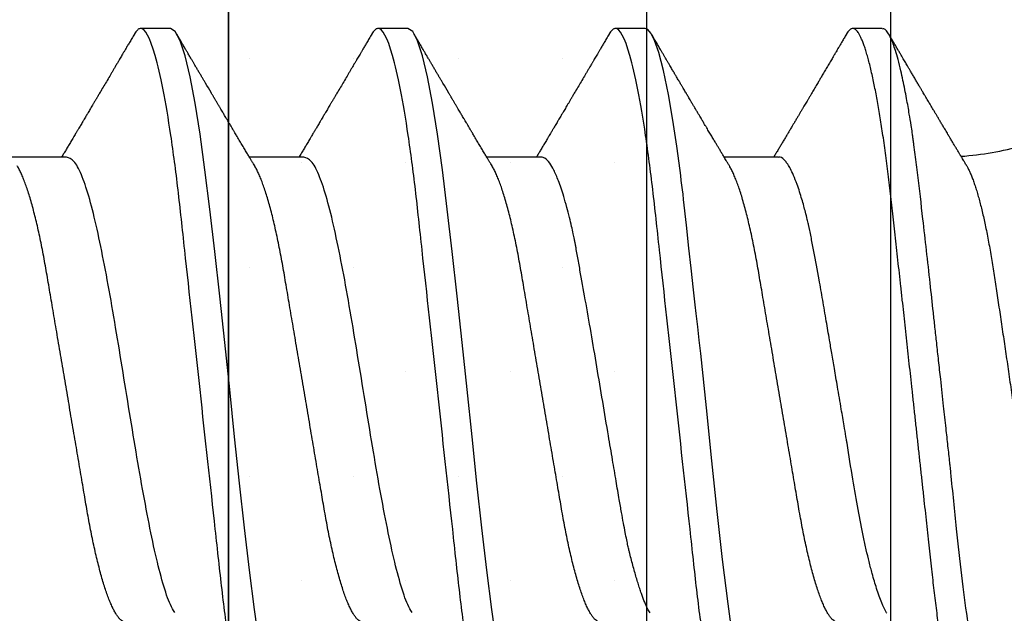
# Model space of a CAD drawing. Units: inches. Extents: x 0 to 16, y 0 to 18.7.
# Drawn here: x 9.7 to 10, y 10.3 to 10.5 of the extents above; entities that cross this region are included whole.
import ezdxf
from ezdxf import colors
from ezdxf.entities.mleader import LeaderData, LeaderLine
from ezdxf.math import Vec2, Vec3

# ---------------------------------------------------------------- set-up
doc = ezdxf.new("R2010")
doc.units = ezdxf.units.IN
doc.header["$MEASUREMENT"] = 0
for name, color, linetype in [('Arcadia-Profile', 5, 'Continuous'), ('Arcadia-Shade', 8, 'Continuous'), ('Arcadia-Text', 3, 'Continuous')]:
    doc.layers.add(name, color=color, linetype=linetype)
doc.styles.get("Standard").update_dxf_attribs({"font": 'ARIALN.TTF'})

# ---------------------------------------------------------------- blocks, each defined once
blk = doc.blocks.new('*U28')
at = {"layer": 'Arcadia-Profile'}
for p, q in [((0.23857, -0.06957), (0.25481, -0.06957)), ((0.3095, -0.06957), (0.32581, -0.06957)), ((0.3805, -0.06957), (0.39681, -0.06957)), ((0.4515, -0.06957), (0.46781, -0.06957)), ((0.20751, -0.108), (0.21631, -0.108)), ((0.27844, -0.108), (0.28731, -0.108)), ((0.34944, -0.108), (0.35831, -0.108)), ((0.42044, -0.108), (0.42931, -0.108))]:
    blk.add_line(p, q, dxfattribs=at)
at = {"layer": 'Arcadia-Profile', "flags": 128}
for points in [[(0.25197, 0.07602), (0.25362, 0.06407), (0.25525, 0.05077), (0.25686, 0.03639), (0.25844, 0.02124), (0.26003, 0.00543), (0.26177, -0.01077), (0.26223, -0.0148), (0.26269, -0.01881), (0.26316, -0.02279), (0.26348, -0.02539), (0.26398, -0.02985), (0.26467, -0.03628), (0.26531, -0.04227), (0.26606, -0.04916), (0.26692, -0.05683), (0.2671, -0.05842), (0.26726, -0.05976), (0.26743, -0.06115), (0.2676, -0.06258), (0.26778, -0.06405), (0.26798, -0.06557), (0.26896, -0.07284), (0.27012, -0.08055), (0.27146, -0.08828), (0.27296, -0.09548), (0.27437, -0.10085), (0.27563, -0.10445), (0.27672, -0.10662), (0.27766, -0.1077), (0.27844, -0.108), (0.27844, -0.108)], [(0.32281, 0.07637), (0.32429, 0.06575), (0.32577, 0.054), (0.32725, 0.04133), (0.32873, 0.02795), (0.33021, 0.0141), (0.33169, 0), (0.33317, -0.0141), (0.33465, -0.02795), (0.33613, -0.04133), (0.3376, -0.054), (0.33908, -0.06575), (0.34056, -0.07637), (0.34204, -0.08568), (0.34352, -0.09353), (0.345, -0.09978), (0.34648, -0.10432), (0.34796, -0.10708), (0.34944, -0.108), (0.34944, -0.108)], [(0.39381, 0.07637), (0.39529, 0.06575), (0.39677, 0.054), (0.39825, 0.04133), (0.39973, 0.02795), (0.40121, 0.0141), (0.40269, 0), (0.40417, -0.0141), (0.40565, -0.02795), (0.40713, -0.04133), (0.4086, -0.054), (0.41008, -0.06575), (0.41156, -0.07637), (0.41304, -0.08568), (0.41452, -0.09353), (0.416, -0.09978), (0.41748, -0.10432), (0.41896, -0.10708), (0.42044, -0.108), (0.42044, -0.108)]]:
    blk.add_lwpolyline(points, dxfattribs=at)
at = {"layer": 'Arcadia-Profile'}
blk.add_arc((0.19, -0.15797), 0.0884, 93.9251, 106.0845, dxfattribs=at)
for points, knots in [([(0.17194, 0.108), (0.1721, 0.10798), (0.1725, 0.10792), (0.17322, 0.10733), (0.17415, 0.10598), (0.17529, 0.10335), (0.17665, 0.09896), (0.17806, 0.09289), (0.17933, 0.08621), (0.18036, 0.08007), (0.18122, 0.0744), (0.18232, 0.06654), (0.18368, 0.05579), (0.18532, 0.04116), (0.18643, 0.03034), (0.18703, 0.02423), (0.1871, 0.02357), (0.18719, 0.02276), (0.18744, 0.0205), (0.18785, 0.01676), (0.18847, 0.01113), (0.1892, 0.00448), (0.18994, -0.00231), (0.19063, -0.00861), (0.1912, -0.01382), (0.19172, -0.01859), (0.19238, -0.02457), (0.19322, -0.03228), (0.19426, -0.04165), (0.1955, -0.05263), (0.19663, -0.06219), (0.19752, -0.06932), (0.19797, -0.07273), (0.19819, -0.07439), (0.1983, -0.07521), (0.19835, -0.07561), (0.19838, -0.07582), (0.19839, -0.07592), (0.1984, -0.07597), (0.1984, -0.07599), (0.1984, -0.07601), (0.19841, -0.07601), (0.19841, -0.07602), (0.19841, -0.07602), (0.19841, -0.07602), (0.19841, -0.07602), (0.19844, -0.07628), (0.19859, -0.07729), (0.19893, -0.07946), (0.19935, -0.08209), (0.19981, -0.08477), (0.20025, -0.08722), (0.20075, -0.08986), (0.20132, -0.09262), (0.202, -0.09569), (0.20275, -0.0987), (0.20352, -0.10138), (0.20421, -0.10342), (0.20482, -0.10494), (0.20575, -0.10679), (0.20663, -0.10811), (0.20734, -0.10782), (0.20751, -0.10775)], [0, 0, 0, 0, 0.015159, 0.035866, 0.06212, 0.093918, 0.131259, 0.17414, 0.209948, 0.235195, 0.258381, 0.281563, 0.327888, 0.3742, 0.426044, 0.427926, 0.429613, 0.432045, 0.435223, 0.45006, 0.465728, 0.485404, 0.509085, 0.525762, 0.541214, 0.55544, 0.568441, 0.595143, 0.625822, 0.656495, 0.702474, 0.725473, 0.736974, 0.742724, 0.745599, 0.747036, 0.747755, 0.748115, 0.748294, 0.748384, 0.748429, 0.748451, 0.748463, 0.748468, 0.748471, 0.748472, 0.748474, 0.751674, 0.761157, 0.776257, 0.786608, 0.798556, 0.812103, 0.827247, 0.843989, 0.867089, 0.888142, 0.907146, 0.924103, 0.939012, 0.985263, 1, 1, 1, 1]), ([(0.18081, 0.108), (0.18093, 0.10799), (0.18116, 0.10796), (0.18152, 0.10777), (0.18189, 0.10746), (0.18226, 0.10701), (0.18265, 0.10644), (0.18304, 0.10573), (0.18345, 0.10485), (0.18388, 0.1038), (0.18433, 0.10255), (0.18479, 0.10114), (0.18525, 0.09957), (0.18572, 0.09783), (0.18618, 0.09595), (0.18665, 0.09391), (0.18712, 0.09172), (0.18759, 0.08939), (0.18805, 0.08694), (0.18851, 0.08437), (0.18896, 0.0817), (0.1894, 0.07892), (0.18983, 0.07611), (0.19024, 0.07328), (0.19064, 0.07045), (0.19103, 0.06756), (0.19141, 0.06459), (0.19178, 0.06158), (0.19214, 0.05851), (0.19251, 0.05529), (0.19287, 0.05191), (0.19327, 0.04834), (0.19367, 0.04466), (0.19408, 0.0409), (0.1945, 0.03704), (0.19494, 0.0331), (0.19537, 0.02909), (0.19582, 0.02502), (0.19627, 0.02089), (0.19673, 0.01673), (0.19719, 0.01256), (0.19764, 0.00839), (0.1981, 0.0042), (0.19855, 0.0001), (0.19899, -0.00389), (0.19941, -0.00777), (0.19984, -0.01163), (0.20026, -0.01548), (0.20068, -0.01929), (0.20109, -0.02307), (0.20151, -0.02692), (0.20194, -0.03085), (0.20238, -0.03483), (0.20281, -0.03873), (0.20322, -0.04255), (0.20363, -0.04627), (0.20403, -0.0499), (0.20442, -0.05344), (0.2048, -0.0569), (0.20519, -0.06029), (0.2056, -0.06361), (0.20601, -0.06685), (0.20642, -0.07), (0.20685, -0.07306), (0.20727, -0.07597), (0.20769, -0.07871), (0.2081, -0.08129), (0.20852, -0.08378), (0.20894, -0.08617), (0.20936, -0.08845), (0.20978, -0.09063), (0.21022, -0.09275), (0.21068, -0.09481), (0.21114, -0.09679), (0.21161, -0.09861), (0.21207, -0.10027), (0.21253, -0.10177), (0.21299, -0.10311), (0.21344, -0.10429), (0.21388, -0.10531), (0.21431, -0.10616), (0.21474, -0.10684), (0.21515, -0.10737), (0.21555, -0.10773), (0.21594, -0.10795), (0.2163, -0.10802), (0.21666, -0.10796), (0.21702, -0.10777), (0.21739, -0.10746), (0.21776, -0.10701), (0.21804, -0.10662), (0.21819, -0.10635), (0.21821, -0.10631)], [0, 0, 0, 0, 0.010162, 0.020413, 0.030746, 0.041158, 0.051642, 0.062192, 0.072804, 0.084539, 0.096331, 0.108172, 0.120052, 0.131963, 0.143894, 0.155836, 0.16778, 0.179715, 0.191634, 0.203313, 0.214957, 0.226558, 0.238106, 0.248742, 0.259321, 0.269835, 0.280279, 0.290647, 0.300935, 0.311137, 0.322294, 0.333541, 0.344891, 0.356336, 0.367869, 0.379482, 0.391168, 0.402917, 0.414722, 0.426573, 0.438248, 0.449951, 0.461672, 0.473402, 0.484259, 0.49511, 0.505946, 0.516761, 0.527547, 0.538298, 0.549006, 0.560729, 0.572384, 0.583963, 0.595459, 0.606863, 0.618169, 0.62937, 0.640539, 0.651811, 0.663184, 0.674445, 0.685789, 0.697209, 0.708697, 0.719385, 0.730118, 0.74089, 0.751693, 0.76252, 0.773365, 0.784221, 0.796165, 0.808103, 0.820026, 0.831925, 0.843789, 0.85561, 0.867379, 0.879086, 0.890724, 0.902284, 0.913555, 0.924736, 0.935821, 0.946804, 0.956966, 0.967216, 0.97755, 0.987961, 0.998445, 1, 1, 1, 1]), ([(0.25181, 0.108), (0.25309, 0.108), (0.25459, 0.10537), (0.25772, 0.09442), (0.25934, 0.08611), (0.2616, 0.07097), (0.26232, 0.06549), (0.26366, 0.05407), (0.26429, 0.04814), (0.2664, 0.02889), (0.26798, 0.01447), (0.27115, -0.01447), (0.27273, -0.02889), (0.27484, -0.04814), (0.27546, -0.05407), (0.27681, -0.06549), (0.27753, -0.07097), (0.27978, -0.08611), (0.28141, -0.09442), (0.28454, -0.10537), (0.28603, -0.108), (0.28731, -0.108)], [0, 0, 0, 0, 0.125, 0.125, 0.25, 0.25, 0.3125, 0.3125, 0.375, 0.375, 0.5, 0.5, 0.625, 0.625, 0.6875, 0.6875, 0.75, 0.75, 0.875, 0.875, 1, 1, 1, 1]), ([(0.32281, 0.108), (0.32409, 0.108), (0.32559, 0.10537), (0.32872, 0.09442), (0.33034, 0.08611), (0.3326, 0.07097), (0.33332, 0.06549), (0.33466, 0.05407), (0.33529, 0.04814), (0.3374, 0.02889), (0.33898, 0.01447), (0.34215, -0.01447), (0.34373, -0.02889), (0.34584, -0.04814), (0.34646, -0.05407), (0.34781, -0.06549), (0.34853, -0.07097), (0.35078, -0.08611), (0.35241, -0.09442), (0.35554, -0.10537), (0.35703, -0.108), (0.35831, -0.108)], [0, 0, 0, 0, 0.125, 0.125, 0.25, 0.25, 0.3125, 0.3125, 0.375, 0.375, 0.5, 0.5, 0.625, 0.625, 0.6875, 0.6875, 0.75, 0.75, 0.875, 0.875, 1, 1, 1, 1]), ([(0.39381, 0.108), (0.39509, 0.108), (0.39659, 0.10537), (0.39972, 0.09442), (0.40134, 0.08611), (0.4036, 0.07097), (0.40432, 0.06549), (0.40566, 0.05407), (0.40629, 0.04814), (0.4084, 0.02889), (0.40998, 0.01447), (0.41315, -0.01447), (0.41473, -0.02889), (0.41684, -0.04814), (0.41746, -0.05407), (0.41881, -0.06549), (0.41953, -0.07097), (0.42178, -0.08611), (0.42341, -0.09442), (0.42654, -0.10537), (0.42803, -0.108), (0.42931, -0.108)], [0, 0, 0, 0, 0.125, 0.125, 0.25, 0.25, 0.3125, 0.3125, 0.375, 0.375, 0.5, 0.5, 0.625, 0.625, 0.6875, 0.6875, 0.75, 0.75, 0.875, 0.875, 1, 1, 1, 1]), ([(0.46481, 0.108), (0.46609, 0.108), (0.46759, 0.10537), (0.47072, 0.09442), (0.47234, 0.08611), (0.4746, 0.07097), (0.47532, 0.06549), (0.47666, 0.05407), (0.47729, 0.04814), (0.4794, 0.02889), (0.48098, 0.01447), (0.48415, -0.01447), (0.48573, -0.02889), (0.48784, -0.04814), (0.48846, -0.05407), (0.48981, -0.06549), (0.49053, -0.07097), (0.49278, -0.08611), (0.49441, -0.09442), (0.49754, -0.10537), (0.49903, -0.108), (0.50031, -0.108)], [0, 0, 0, 0, 0.125, 0.125, 0.25, 0.25, 0.3125, 0.3125, 0.375, 0.375, 0.5, 0.5, 0.625, 0.625, 0.6875, 0.6875, 0.75, 0.75, 0.875, 0.875, 1, 1, 1, 1]), ([(0.18241, -0.06722), (0.18239, -0.0672), (0.18222, -0.06693), (0.18189, -0.0663), (0.18142, -0.06535), (0.18095, -0.06425), (0.18047, -0.06304), (0.17999, -0.0617), (0.1795, -0.06023), (0.17902, -0.05864), (0.17854, -0.05695), (0.17807, -0.05517), (0.17761, -0.0533), (0.17715, -0.05133), (0.1767, -0.04924), (0.17624, -0.04705), (0.1758, -0.04473), (0.17536, -0.04233), (0.17493, -0.03987), (0.17452, -0.03736), (0.17413, -0.03482), (0.17373, -0.03221), (0.17332, -0.02952), (0.17291, -0.02675), (0.17248, -0.02391), (0.17205, -0.02102), (0.17161, -0.01809), (0.17117, -0.01514), (0.17074, -0.01218), (0.1703, -0.00918), (0.16985, -0.00614), (0.16941, -0.00306), (0.16896, 0.00006), (0.16851, 0.0032), (0.16806, 0.00631), (0.16763, 0.0094), (0.1672, 0.01245), (0.16677, 0.0155), (0.16635, 0.01855), (0.16592, 0.02159), (0.16551, 0.02463), (0.1651, 0.02764), (0.1647, 0.03057), (0.16431, 0.0334), (0.16395, 0.03615), (0.16358, 0.03885), (0.16321, 0.04151), (0.16282, 0.04412), (0.16243, 0.04668), (0.16203, 0.04917), (0.16163, 0.05157), (0.16123, 0.05388), (0.16082, 0.0561), (0.16041, 0.05823), (0.16, 0.06028), (0.15959, 0.06224), (0.15917, 0.06411), (0.15875, 0.06588), (0.15833, 0.06751), (0.15793, 0.06902), (0.15752, 0.07041), (0.15712, 0.07168), (0.15672, 0.07283), (0.15633, 0.07386), (0.15593, 0.07477), (0.15555, 0.07554), (0.1552, 0.07611), (0.1549, 0.07652), (0.15464, 0.07681), (0.15439, 0.07704), (0.15422, 0.07713), (0.15414, 0.07717)], [0, 0, 0, 0, 0.001608, 0.015915, 0.030223, 0.044629, 0.059034, 0.073748, 0.088462, 0.103283, 0.118104, 0.132513, 0.146922, 0.161432, 0.175942, 0.190772, 0.205602, 0.220543, 0.235485, 0.249785, 0.264086, 0.278485, 0.292883, 0.307584, 0.322284, 0.337088, 0.351891, 0.366436, 0.380981, 0.395625, 0.410268, 0.425223, 0.440179, 0.455241, 0.470304, 0.485001, 0.499698, 0.514498, 0.529298, 0.544423, 0.559548, 0.574786, 0.590024, 0.604636, 0.619249, 0.633961, 0.648673, 0.663688, 0.678703, 0.69382, 0.708937, 0.723934, 0.738932, 0.754031, 0.76913, 0.784546, 0.799963, 0.815489, 0.831016, 0.846249, 0.861482, 0.876821, 0.89216, 0.907836, 0.923511, 0.939303, 0.955095, 0.966295, 0.977505, 0.988747, 1, 1, 1, 1]), ([(0.22075, 0.06957), (0.22091, 0.06956), (0.22124, 0.06952), (0.22175, 0.06928), (0.22228, 0.06888), (0.22282, 0.06831), (0.22337, 0.06758), (0.22393, 0.06668), (0.2245, 0.06563), (0.22507, 0.06441), (0.22566, 0.06302), (0.22625, 0.06146), (0.22685, 0.05974), (0.22744, 0.05786), (0.22804, 0.05583), (0.22863, 0.05368), (0.22921, 0.05139), (0.22978, 0.049), (0.23034, 0.0465), (0.23089, 0.04391), (0.23142, 0.04124), (0.23193, 0.0385), (0.23243, 0.03571), (0.23291, 0.03287), (0.2334, 0.02996), (0.23392, 0.02696), (0.23445, 0.02384), (0.23499, 0.02062), (0.23556, 0.0173), (0.23613, 0.01392), (0.23672, 0.01049), (0.23731, 0.00701), (0.2379, 0.00351), (0.2385, 0), (0.2391, -0.00351), (0.23969, -0.007), (0.24028, -0.01046), (0.24086, -0.01389), (0.24143, -0.01724), (0.24199, -0.02052), (0.24253, -0.0237), (0.24306, -0.0268), (0.24357, -0.02983), (0.24408, -0.03278), (0.24456, -0.03566), (0.24506, -0.03847), (0.24558, -0.04122), (0.24611, -0.0439), (0.24666, -0.04649), (0.24722, -0.04899), (0.24779, -0.05139), (0.24837, -0.05367), (0.24896, -0.05582), (0.24955, -0.05784), (0.25014, -0.0597), (0.25073, -0.06141), (0.25132, -0.06295), (0.2519, -0.06434), (0.25248, -0.06557), (0.25291, -0.06641), (0.25316, -0.0668), (0.25321, -0.06688)], [0, 0, 0, 0, 0.0164933, 0.0331874, 0.0500658, 0.0671107, 0.0843031, 0.1013126, 0.118425, 0.1356194, 0.1528744, 0.1705211, 0.1881844, 0.2058405, 0.2234656, 0.2410364, 0.2585297, 0.2759233, 0.293158, 0.3102514, 0.3271841, 0.3439381, 0.3604962, 0.3766494, 0.3929799, 0.4094939, 0.4261749, 0.4433503, 0.4606615, 0.4780877, 0.4956069, 0.5131966, 0.5308336, 0.5484944, 0.5661166, 0.5837153, 0.6012669, 0.6187485, 0.6361377, 0.6531053, 0.6699432, 0.6866324, 0.7031555, 0.7198273, 0.7363126, 0.752905, 0.7696941, 0.7866629, 0.8037932, 0.8210654, 0.8384209, 0.8558758, 0.8734079, 0.8909943, 0.9086117, 0.9259219, 0.9432169, 0.9604744, 0.9776725, 0.995138, 1, 1, 1, 1]), ([(0.29175, 0.06957), (0.29191, 0.06956), (0.29224, 0.06952), (0.29275, 0.06928), (0.29328, 0.06888), (0.29382, 0.06831), (0.29437, 0.06758), (0.29493, 0.06668), (0.2955, 0.06563), (0.29607, 0.06441), (0.29666, 0.06302), (0.29725, 0.06146), (0.29785, 0.05974), (0.29844, 0.05786), (0.29904, 0.05583), (0.29963, 0.05368), (0.30021, 0.05139), (0.30078, 0.049), (0.30134, 0.0465), (0.30189, 0.04391), (0.30242, 0.04124), (0.30293, 0.0385), (0.30343, 0.03571), (0.30391, 0.03287), (0.3044, 0.02996), (0.30492, 0.02696), (0.30545, 0.02384), (0.30599, 0.02062), (0.30656, 0.0173), (0.30713, 0.01392), (0.30772, 0.01049), (0.30831, 0.00701), (0.3089, 0.00351), (0.3095, 0), (0.3101, -0.00351), (0.31069, -0.007), (0.31128, -0.01046), (0.31186, -0.01389), (0.31243, -0.01724), (0.31299, -0.02052), (0.31353, -0.0237), (0.31406, -0.0268), (0.31457, -0.02983), (0.31508, -0.03278), (0.31556, -0.03566), (0.31606, -0.03847), (0.31658, -0.04122), (0.31711, -0.0439), (0.31766, -0.04649), (0.31822, -0.04899), (0.31879, -0.05139), (0.31937, -0.05367), (0.31996, -0.05582), (0.32055, -0.05784), (0.32114, -0.0597), (0.32173, -0.06141), (0.32232, -0.06295), (0.3229, -0.06434), (0.32348, -0.06557), (0.32391, -0.06641), (0.32416, -0.0668), (0.32421, -0.06688)], [0, 0, 0, 0, 0.016493, 0.033187, 0.050066, 0.067111, 0.084303, 0.101313, 0.118425, 0.13562, 0.152875, 0.170521, 0.188185, 0.205841, 0.223466, 0.241037, 0.25853, 0.275924, 0.293159, 0.310252, 0.327185, 0.343939, 0.360497, 0.37665, 0.392981, 0.409495, 0.426176, 0.443351, 0.460663, 0.478089, 0.495608, 0.513198, 0.530835, 0.548496, 0.566118, 0.583717, 0.601268, 0.61875, 0.636139, 0.653107, 0.669945, 0.686634, 0.703157, 0.719829, 0.736314, 0.752907, 0.769696, 0.786665, 0.803795, 0.821067, 0.838423, 0.855878, 0.87341, 0.890996, 0.908614, 0.925924, 0.943219, 0.960477, 0.977675, 0.99514, 1, 1, 1, 1]), ([(0.36275, 0.06957), (0.36291, 0.06956), (0.36324, 0.06952), (0.36375, 0.06928), (0.36428, 0.06888), (0.36482, 0.06831), (0.36537, 0.06758), (0.36593, 0.06668), (0.3665, 0.06563), (0.36707, 0.06441), (0.36766, 0.06302), (0.36825, 0.06146), (0.36885, 0.05974), (0.36944, 0.05786), (0.37004, 0.05583), (0.37063, 0.05368), (0.37121, 0.05139), (0.37178, 0.049), (0.37234, 0.0465), (0.37289, 0.04391), (0.37342, 0.04124), (0.37393, 0.0385), (0.37443, 0.03571), (0.37491, 0.03287), (0.3754, 0.02996), (0.37592, 0.02696), (0.37645, 0.02384), (0.37699, 0.02062), (0.37756, 0.0173), (0.37813, 0.01392), (0.37872, 0.01049), (0.37931, 0.00701), (0.3799, 0.00351), (0.3805, 0), (0.3811, -0.00351), (0.38169, -0.007), (0.38228, -0.01046), (0.38286, -0.01389), (0.38343, -0.01724), (0.38399, -0.02052), (0.38453, -0.0237), (0.38506, -0.0268), (0.38557, -0.02983), (0.38608, -0.03278), (0.38656, -0.03566), (0.38706, -0.03847), (0.38758, -0.04122), (0.38811, -0.0439), (0.38866, -0.04649), (0.38922, -0.04899), (0.38979, -0.05139), (0.39037, -0.05367), (0.39096, -0.05582), (0.39155, -0.05784), (0.39214, -0.0597), (0.39273, -0.06141), (0.39332, -0.06295), (0.3939, -0.06434), (0.39448, -0.06557), (0.39491, -0.06641), (0.39516, -0.0668), (0.39521, -0.06688)], [0, 0, 0, 0, 0.016493, 0.033187, 0.050066, 0.067111, 0.084303, 0.101313, 0.118425, 0.13562, 0.152875, 0.170521, 0.188185, 0.205841, 0.223466, 0.241037, 0.25853, 0.275924, 0.293159, 0.310252, 0.327185, 0.343939, 0.360497, 0.37665, 0.392981, 0.409495, 0.426176, 0.443351, 0.460663, 0.478089, 0.495608, 0.513198, 0.530835, 0.548496, 0.566118, 0.583717, 0.601268, 0.61875, 0.636139, 0.653107, 0.669945, 0.686634, 0.703157, 0.719829, 0.736314, 0.752907, 0.769696, 0.786665, 0.803795, 0.821067, 0.838423, 0.855878, 0.87341, 0.890996, 0.908614, 0.925924, 0.943219, 0.960477, 0.977675, 0.99514, 1, 1, 1, 1]), ([(0.43375, 0.06957), (0.43391, 0.06956), (0.43424, 0.06952), (0.43475, 0.06928), (0.43528, 0.06888), (0.43582, 0.06831), (0.43637, 0.06758), (0.43693, 0.06668), (0.4375, 0.06563), (0.43807, 0.06441), (0.43866, 0.06302), (0.43925, 0.06146), (0.43985, 0.05974), (0.44044, 0.05786), (0.44104, 0.05583), (0.44163, 0.05368), (0.44221, 0.05139), (0.44278, 0.049), (0.44334, 0.0465), (0.44389, 0.04391), (0.44442, 0.04124), (0.44493, 0.0385), (0.44543, 0.03571), (0.44591, 0.03287), (0.4464, 0.02996), (0.44692, 0.02696), (0.44745, 0.02384), (0.44799, 0.02062), (0.44856, 0.0173), (0.44913, 0.01392), (0.44972, 0.01049), (0.45031, 0.00701), (0.4509, 0.00351), (0.4515, 0), (0.4521, -0.00351), (0.45269, -0.007), (0.45328, -0.01046), (0.45386, -0.01389), (0.45443, -0.01724), (0.45499, -0.02052), (0.45553, -0.0237), (0.45606, -0.0268), (0.45657, -0.02983), (0.45708, -0.03278), (0.45756, -0.03566), (0.45806, -0.03847), (0.45858, -0.04122), (0.45911, -0.0439), (0.45966, -0.04649), (0.46022, -0.04899), (0.46079, -0.05139), (0.46137, -0.05367), (0.46196, -0.05582), (0.46255, -0.05784), (0.46314, -0.0597), (0.46373, -0.06141), (0.46432, -0.06295), (0.4649, -0.06434), (0.46548, -0.06557), (0.46591, -0.06641), (0.46616, -0.0668), (0.46621, -0.06688)], [0, 0, 0, 0, 0.016493, 0.033187, 0.050066, 0.067111, 0.084303, 0.101313, 0.118425, 0.13562, 0.152875, 0.170521, 0.188185, 0.205841, 0.223466, 0.241037, 0.25853, 0.275924, 0.293159, 0.310252, 0.327185, 0.343939, 0.360497, 0.37665, 0.392981, 0.409495, 0.426176, 0.443351, 0.460663, 0.478089, 0.495608, 0.513198, 0.530835, 0.548496, 0.566118, 0.583717, 0.601268, 0.61875, 0.636139, 0.653107, 0.669945, 0.686634, 0.703157, 0.719829, 0.736314, 0.752907, 0.769696, 0.786665, 0.803795, 0.821067, 0.838423, 0.855878, 0.87341, 0.890996, 0.908614, 0.925924, 0.943219, 0.960477, 0.977675, 0.99514, 1, 1, 1, 1]), ([(0.20609, 0.06686), (0.20616, 0.06676), (0.20667, 0.06602), (0.20771, 0.06369), (0.20912, 0.05985), (0.21039, 0.05553), (0.21142, 0.05158), (0.21228, 0.04793), (0.21339, 0.04286), (0.21474, 0.03594), (0.21638, 0.02652), (0.21749, 0.01951), (0.21812, 0.01547), (0.21823, 0.01481), (0.21849, 0.01327), (0.219, 0.01026), (0.21985, 0.00529), (0.22083, -0.00046), (0.22178, -0.00604), (0.22257, -0.0107), (0.22337, -0.01544), (0.22429, -0.02079), (0.22532, -0.02683), (0.22656, -0.0339), (0.22769, -0.04006), (0.22859, -0.04465), (0.22903, -0.04685), (0.22925, -0.04792), (0.22936, -0.04845), (0.22941, -0.04871), (0.22944, -0.04884), (0.22945, -0.0489), (0.22946, -0.04894), (0.22947, -0.04895), (0.22947, -0.04896), (0.22947, -0.04896), (0.22947, -0.04897), (0.22947, -0.04897), (0.22947, -0.04897), (0.2295, -0.04914), (0.22965, -0.04979), (0.22999, -0.05119), (0.23045, -0.05301), (0.23099, -0.05503), (0.23157, -0.05707), (0.23224, -0.05926), (0.23308, -0.06171), (0.234, -0.06405), (0.23493, -0.06601), (0.23573, -0.06738), (0.23676, -0.06875), (0.23769, -0.06964), (0.2384, -0.06946), (0.23857, -0.06941)], [0, 0, 0, 0, 0.006102, 0.047075, 0.094133, 0.133433, 0.161139, 0.186577, 0.212007, 0.262809, 0.313579, 0.370391, 0.37298, 0.375992, 0.380459, 0.396742, 0.422046, 0.455969, 0.483317, 0.506301, 0.526649, 0.55595, 0.589598, 0.623231, 0.673632, 0.698837, 0.711438, 0.717739, 0.720889, 0.722464, 0.723251, 0.723645, 0.723842, 0.72394, 0.723989, 0.724014, 0.724026, 0.724032, 0.724035, 0.724039, 0.727548, 0.737951, 0.754522, 0.768996, 0.78621, 0.806165, 0.82886, 0.860193, 0.888014, 0.912324, 0.93312, 0.983841, 1, 1, 1, 1]), ([(0.27697, 0.06672), (0.27722, 0.06633), (0.27801, 0.06509), (0.27901, 0.06247), (0.27992, 0.05983), (0.28043, 0.05827), (0.28094, 0.05661), (0.28145, 0.05485), (0.28197, 0.05299), (0.2825, 0.05103), (0.28294, 0.04936), (0.28329, 0.0479), (0.28359, 0.04656), (0.28396, 0.04479), (0.28441, 0.04256), (0.28493, 0.03984), (0.28552, 0.03658), (0.28624, 0.0324), (0.28713, 0.02718), (0.28821, 0.02082), (0.28956, 0.0129), (0.29113, 0.00356), (0.29286, -0.00684), (0.29459, -0.0171), (0.29631, -0.02684), (0.29767, -0.03439), (0.29854, -0.03927), (0.29896, -0.04161), (0.29916, -0.04276), (0.29927, -0.04333), (0.29932, -0.04362), (0.29934, -0.04376), (0.29935, -0.04383), (0.29936, -0.04386), (0.29936, -0.04388), (0.29937, -0.04389), (0.29937, -0.04389), (0.29937, -0.0439), (0.29937, -0.0439), (0.29944, -0.04425), (0.29961, -0.04516), (0.29997, -0.04681), (0.30046, -0.04902), (0.30111, -0.0517), (0.3019, -0.05474), (0.303, -0.05858), (0.30431, -0.06245), (0.3057, -0.06567), (0.30706, -0.06799), (0.30833, -0.06934), (0.30915, -0.0695), (0.3095, -0.06957)], [0, 0, 0, 0, 0.023548, 0.075281, 0.090083, 0.104891, 0.119702, 0.134519, 0.14934, 0.164165, 0.178996, 0.185623, 0.194836, 0.206636, 0.221023, 0.237997, 0.257557, 0.279704, 0.310566, 0.34453, 0.381597, 0.433716, 0.485837, 0.537957, 0.590078, 0.640008, 0.664949, 0.677412, 0.683641, 0.686755, 0.688312, 0.689091, 0.68948, 0.689675, 0.689772, 0.689821, 0.689845, 0.689857, 0.689863, 0.689866, 0.69666, 0.707663, 0.722878, 0.742305, 0.765943, 0.793791, 0.840385, 0.882092, 0.918911, 0.964953, 1, 1, 1, 1]), ([(0.34814, 0.06659), (0.34857, 0.06589), (0.34975, 0.06401), (0.35166, 0.05814), (0.35388, 0.04953), (0.35609, 0.03889), (0.35831, 0.0268), (0.36053, 0.01366), (0.36275, 0), (0.36497, -0.01366), (0.36719, -0.0268), (0.36941, -0.0389), (0.37163, -0.04951), (0.37384, -0.05823), (0.37606, -0.06466), (0.37828, -0.06879), (0.37976, -0.06931), (0.3805, -0.06957)], [0, 0, 0, 0, 0.040076, 0.108642, 0.177208, 0.245774, 0.31434, 0.382906, 0.451472, 0.520038, 0.588604, 0.65717, 0.725736, 0.794302, 0.862868, 0.931434, 1, 1, 1, 1]), ([(0.41914, 0.06659), (0.41957, 0.06589), (0.42075, 0.06401), (0.42266, 0.05814), (0.42488, 0.04953), (0.42709, 0.03889), (0.42931, 0.0268), (0.43153, 0.01366), (0.43375, 0), (0.43597, -0.01366), (0.43819, -0.0268), (0.44041, -0.0389), (0.44263, -0.04951), (0.44484, -0.05823), (0.44706, -0.06466), (0.44928, -0.06879), (0.45076, -0.06931), (0.4515, -0.06957)], [0, 0, 0, 0, 0.040076, 0.108642, 0.177208, 0.245774, 0.31434, 0.382906, 0.451472, 0.520038, 0.588604, 0.65717, 0.725736, 0.794302, 0.862868, 0.931434, 1, 1, 1, 1]), ([(0.18241, -0.06723), (0.18251, -0.06739), (0.18275, -0.0678), (0.18312, -0.06841), (0.18348, -0.06901), (0.18377, -0.0695), (0.18399, -0.06986), (0.18415, -0.07014), (0.18431, -0.0704), (0.1845, -0.07072), (0.18475, -0.07115), (0.18511, -0.07174), (0.18553, -0.07245), (0.18598, -0.0732), (0.18637, -0.07385), (0.18671, -0.07442), (0.18701, -0.07493), (0.18729, -0.07539), (0.18756, -0.07585), (0.18787, -0.07637), (0.18823, -0.07698), (0.18863, -0.07765), (0.18909, -0.07842), (0.18961, -0.07929), (0.19016, -0.08022), (0.19069, -0.08111), (0.19117, -0.08193), (0.19157, -0.0826), (0.19189, -0.08314), (0.19216, -0.08359), (0.19243, -0.08405), (0.19271, -0.08452), (0.19302, -0.08505), (0.19335, -0.08561), (0.1937, -0.0862), (0.19406, -0.08681), (0.19445, -0.08747), (0.19485, -0.08814), (0.19521, -0.08875), (0.1955, -0.08925), (0.19571, -0.08961), (0.19588, -0.0899), (0.19606, -0.09019), (0.19629, -0.09058), (0.19657, -0.09105), (0.19687, -0.09156), (0.19717, -0.09207), (0.19759, -0.09278), (0.19811, -0.09367), (0.19872, -0.0947), (0.19926, -0.09562), (0.19973, -0.09641), (0.20012, -0.09709), (0.20048, -0.0977), (0.20084, -0.09831), (0.20124, -0.09899), (0.20171, -0.09979), (0.20221, -0.10064), (0.20275, -0.10156), (0.20333, -0.10255), (0.204, -0.10368), (0.20474, -0.10495), (0.20527, -0.10585), (0.20555, -0.10632)], [0, 0, 0, 0, 0.013002, 0.031504, 0.046947, 0.059326, 0.068638, 0.074882, 0.080567, 0.088859, 0.099895, 0.112978, 0.134777, 0.154006, 0.170661, 0.185029, 0.198145, 0.209744, 0.22041, 0.233591, 0.2498, 0.267125, 0.284624, 0.309411, 0.333693, 0.356436, 0.377536, 0.396374, 0.407765, 0.419277, 0.430945, 0.442768, 0.455945, 0.471642, 0.485589, 0.501063, 0.518062, 0.53637, 0.552487, 0.565197, 0.5745, 0.579922, 0.587283, 0.597269, 0.609871, 0.623317, 0.636297, 0.648811, 0.678054, 0.704378, 0.727767, 0.748106, 0.765368, 0.779552, 0.794671, 0.812111, 0.832031, 0.855592, 0.877256, 0.902524, 0.931403, 0.963894, 1, 1, 1, 1]), ([(0.25321, -0.06689), (0.25338, -0.06718), (0.2537, -0.06772), (0.25415, -0.06847), (0.25454, -0.06911), (0.25487, -0.06967), (0.25517, -0.07017), (0.25546, -0.07066), (0.25583, -0.07127), (0.25625, -0.07198), (0.25673, -0.07279), (0.25726, -0.07366), (0.25785, -0.07465), (0.25853, -0.0758), (0.25926, -0.07702), (0.25989, -0.07809), (0.26042, -0.07898), (0.26081, -0.07963), (0.26114, -0.08019), (0.26143, -0.08068), (0.26174, -0.0812), (0.2621, -0.08181), (0.26254, -0.08255), (0.26303, -0.08337), (0.26353, -0.08423), (0.26404, -0.08507), (0.26452, -0.0859), (0.26496, -0.08664), (0.26533, -0.08727), (0.26564, -0.08778), (0.26592, -0.08826), (0.26621, -0.08875), (0.26652, -0.08928), (0.26687, -0.08987), (0.26727, -0.09054), (0.26772, -0.09131), (0.26815, -0.09204), (0.26854, -0.09269), (0.26885, -0.09323), (0.26914, -0.09372), (0.26938, -0.09413), (0.26958, -0.09446), (0.26972, -0.09471), (0.26988, -0.09497), (0.27008, -0.09531), (0.27036, -0.09578), (0.27068, -0.09633), (0.27107, -0.097), (0.27149, -0.0977), (0.27191, -0.09843), (0.27232, -0.09913), (0.27274, -0.09984), (0.2732, -0.10062), (0.27374, -0.10154), (0.27436, -0.1026), (0.27506, -0.10379), (0.27579, -0.10503), (0.27629, -0.10589), (0.27655, -0.10632)], [0, 0, 0, 0, 0.022021, 0.041178, 0.057465, 0.070985, 0.083593, 0.095975, 0.108132, 0.129786, 0.150275, 0.169693, 0.196588, 0.225623, 0.25722, 0.289323, 0.307398, 0.324769, 0.338924, 0.349903, 0.362501, 0.378157, 0.396863, 0.418753, 0.440449, 0.461951, 0.48326, 0.503128, 0.518358, 0.530919, 0.542309, 0.554728, 0.568196, 0.582707, 0.599629, 0.619098, 0.641114, 0.654839, 0.669142, 0.681785, 0.692242, 0.700512, 0.706593, 0.711361, 0.72031, 0.732351, 0.747256, 0.76208, 0.782676, 0.801024, 0.817473, 0.83521, 0.855004, 0.876854, 0.905216, 0.935422, 0.967016, 1, 1, 1, 1]), ([(0.32421, -0.06689), (0.32433, -0.06709), (0.32454, -0.06745), (0.32482, -0.06792), (0.32505, -0.0683), (0.32526, -0.06865), (0.3255, -0.06905), (0.32579, -0.06953), (0.32609, -0.07004), (0.32653, -0.07078), (0.32712, -0.07175), (0.32786, -0.073), (0.32865, -0.07432), (0.3293, -0.07541), (0.32979, -0.07623), (0.33009, -0.07673), (0.33034, -0.07716), (0.33056, -0.07753), (0.33081, -0.07794), (0.33112, -0.07847), (0.33149, -0.0791), (0.33189, -0.07977), (0.3323, -0.08045), (0.33268, -0.08109), (0.33303, -0.08169), (0.33333, -0.0822), (0.33363, -0.08271), (0.33397, -0.08327), (0.33435, -0.08392), (0.33477, -0.08463), (0.33521, -0.08537), (0.3356, -0.08603), (0.3359, -0.08654), (0.33611, -0.08689), (0.33627, -0.08717), (0.33642, -0.08741), (0.33658, -0.08768), (0.33677, -0.08801), (0.337, -0.0884), (0.33772, -0.08961), (0.33851, -0.09096), (0.33938, -0.09243), (0.33987, -0.09327), (0.34037, -0.09412), (0.34089, -0.09499), (0.34141, -0.09587), (0.34185, -0.09663), (0.3422, -0.09722), (0.34244, -0.09763), (0.34264, -0.09797), (0.34284, -0.09831), (0.34317, -0.09887), (0.34364, -0.09967), (0.34419, -0.10061), (0.34475, -0.10156), (0.34533, -0.10255), (0.34599, -0.10368), (0.34674, -0.10495), (0.34727, -0.10585), (0.34755, -0.10632)], [0, 0, 0, 0, 0.0153, 0.027299, 0.036069, 0.044383, 0.053628, 0.067134, 0.080598, 0.092793, 0.123201, 0.154799, 0.188205, 0.223776, 0.237667, 0.251073, 0.261962, 0.270102, 0.279636, 0.29295, 0.310045, 0.327943, 0.34391, 0.361899, 0.376761, 0.389564, 0.400772, 0.415215, 0.43218, 0.450222, 0.469319, 0.488825, 0.499904, 0.508752, 0.515368, 0.520699, 0.527477, 0.535872, 0.545884, 0.557188, 0.627709, 0.64831, 0.669299, 0.690858, 0.712986, 0.735686, 0.758051, 0.770542, 0.780695, 0.788512, 0.79651, 0.806942, 0.830835, 0.857119, 0.878392, 0.903309, 0.931882, 0.964111, 1, 1, 1, 1]), ([(0.39521, -0.06689), (0.39533, -0.06709), (0.39554, -0.06745), (0.39582, -0.06792), (0.39605, -0.0683), (0.39626, -0.06865), (0.3965, -0.06905), (0.39679, -0.06953), (0.39709, -0.07004), (0.39753, -0.07078), (0.39812, -0.07175), (0.39886, -0.073), (0.39965, -0.07432), (0.4003, -0.07541), (0.40079, -0.07623), (0.40109, -0.07673), (0.40134, -0.07716), (0.40156, -0.07753), (0.40181, -0.07794), (0.40212, -0.07847), (0.40249, -0.0791), (0.40289, -0.07977), (0.4033, -0.08045), (0.40368, -0.08109), (0.40403, -0.08169), (0.40433, -0.0822), (0.40463, -0.08271), (0.40497, -0.08327), (0.40535, -0.08392), (0.40577, -0.08463), (0.40621, -0.08537), (0.4066, -0.08603), (0.4069, -0.08654), (0.40711, -0.08689), (0.40727, -0.08717), (0.40742, -0.08741), (0.40758, -0.08768), (0.40777, -0.08801), (0.408, -0.0884), (0.40872, -0.08961), (0.40951, -0.09096), (0.41038, -0.09243), (0.41087, -0.09327), (0.41137, -0.09412), (0.41189, -0.09499), (0.41241, -0.09587), (0.41285, -0.09663), (0.4132, -0.09722), (0.41344, -0.09763), (0.41364, -0.09797), (0.41384, -0.09831), (0.41417, -0.09887), (0.41464, -0.09967), (0.41519, -0.10061), (0.41575, -0.10156), (0.41633, -0.10255), (0.41699, -0.10368), (0.41774, -0.10495), (0.41827, -0.10585), (0.41855, -0.10632)], [0, 0, 0, 0, 0.0153, 0.027299, 0.036069, 0.044383, 0.053628, 0.067134, 0.080598, 0.092793, 0.123201, 0.154799, 0.188205, 0.223776, 0.237667, 0.251073, 0.261962, 0.270102, 0.279636, 0.29295, 0.310045, 0.327943, 0.34391, 0.361899, 0.376761, 0.389564, 0.400772, 0.415215, 0.43218, 0.450222, 0.469319, 0.488825, 0.499904, 0.508752, 0.515368, 0.520699, 0.527477, 0.535872, 0.545884, 0.557188, 0.627709, 0.64831, 0.669299, 0.690858, 0.712986, 0.735686, 0.758051, 0.770542, 0.780695, 0.788512, 0.79651, 0.806942, 0.830835, 0.857119, 0.878392, 0.903309, 0.931882, 0.964111, 1, 1, 1, 1]), ([(0.2182, -0.10632), (0.21844, -0.10593), (0.21887, -0.10518), (0.21949, -0.10412), (0.22004, -0.10319), (0.22052, -0.10237), (0.22093, -0.10168), (0.22124, -0.10114), (0.22148, -0.10074), (0.22164, -0.10047), (0.22177, -0.10025), (0.22191, -0.10001), (0.2221, -0.09968), (0.22238, -0.09921), (0.22271, -0.09864), (0.22309, -0.098), (0.22348, -0.09733), (0.22388, -0.09666), (0.22427, -0.096), (0.22466, -0.09533), (0.22505, -0.09467), (0.22542, -0.09405), (0.22574, -0.0935), (0.22602, -0.09302), (0.22629, -0.09257), (0.22657, -0.09209), (0.2269, -0.09153), (0.22727, -0.09091), (0.22767, -0.09024), (0.22807, -0.08955), (0.22847, -0.08887), (0.2289, -0.08814), (0.22934, -0.08739), (0.22978, -0.08665), (0.23018, -0.08598), (0.23055, -0.08535), (0.23093, -0.08471), (0.23135, -0.084), (0.23179, -0.08325), (0.23225, -0.08248), (0.23272, -0.08169), (0.23323, -0.08083), (0.23373, -0.07998), (0.2342, -0.0792), (0.23458, -0.07856), (0.23491, -0.07799), (0.23526, -0.07742), (0.23564, -0.07678), (0.23604, -0.0761), (0.23654, -0.07527), (0.23709, -0.07434), (0.23771, -0.0733), (0.23832, -0.07227), (0.23883, -0.07142), (0.23924, -0.07073), (0.23954, -0.07024), (0.23977, -0.06985), (0.2399, -0.06963), (0.23994, -0.06957)], [0, 0, 0, 0, 0.032056, 0.060793, 0.086214, 0.10832, 0.127113, 0.142595, 0.152035, 0.159613, 0.16533, 0.169512, 0.179477, 0.192217, 0.207731, 0.225775, 0.244166, 0.26238, 0.280419, 0.298282, 0.3168, 0.334005, 0.349065, 0.361981, 0.373144, 0.385893, 0.400988, 0.418428, 0.437055, 0.455681, 0.474303, 0.492924, 0.514861, 0.535462, 0.553663, 0.569469, 0.586433, 0.606095, 0.627147, 0.648004, 0.668924, 0.691995, 0.717669, 0.738613, 0.756042, 0.769852, 0.784938, 0.803029, 0.822275, 0.840632, 0.870643, 0.898423, 0.925314, 0.954847, 0.968328, 0.981749, 0.99512, 1, 1, 1, 1]), ([(0.2892, -0.10632), (0.28946, -0.10589), (0.28994, -0.10507), (0.29063, -0.10389), (0.29125, -0.10284), (0.2918, -0.1019), (0.29228, -0.10109), (0.2927, -0.10036), (0.29309, -0.09971), (0.29345, -0.09909), (0.29375, -0.09857), (0.29399, -0.09816), (0.29419, -0.09783), (0.2944, -0.09747), (0.29466, -0.09703), (0.29501, -0.09644), (0.29542, -0.09573), (0.29589, -0.09495), (0.29652, -0.09387), (0.29732, -0.09251), (0.2983, -0.09085), (0.29906, -0.08957), (0.2996, -0.08866), (0.29989, -0.08816), (0.30015, -0.08773), (0.30033, -0.08741), (0.30049, -0.08714), (0.30065, -0.08688), (0.30085, -0.08653), (0.30114, -0.08605), (0.3015, -0.08544), (0.3019, -0.08476), (0.30229, -0.08411), (0.30265, -0.0835), (0.30297, -0.08295), (0.30326, -0.08246), (0.30355, -0.08198), (0.30386, -0.08146), (0.30422, -0.08085), (0.30459, -0.08023), (0.30496, -0.07961), (0.30529, -0.07904), (0.30561, -0.0785), (0.30588, -0.07804), (0.3061, -0.07768), (0.30629, -0.07736), (0.30651, -0.07699), (0.30679, -0.07653), (0.3071, -0.076), (0.30756, -0.07522), (0.30815, -0.07423), (0.30885, -0.07306), (0.30952, -0.07194), (0.31005, -0.07105), (0.31047, -0.07036), (0.31072, -0.06993), (0.31088, -0.06966), (0.31094, -0.06957)], [0, 0, 0, 0, 0.035102, 0.066972, 0.095612, 0.121024, 0.143211, 0.162194, 0.179943, 0.196653, 0.212194, 0.222294, 0.230172, 0.239612, 0.251561, 0.266019, 0.287635, 0.309017, 0.329924, 0.375678, 0.420052, 0.4652, 0.480283, 0.494512, 0.506133, 0.515109, 0.520616, 0.527677, 0.536992, 0.548561, 0.567532, 0.586266, 0.604067, 0.620937, 0.636308, 0.648754, 0.661107, 0.675063, 0.691423, 0.711015, 0.725875, 0.742161, 0.75744, 0.769899, 0.779541, 0.786679, 0.796642, 0.809612, 0.824449, 0.839392, 0.87344, 0.905416, 0.935796, 0.96513, 0.978035, 0.992352, 1, 1, 1, 1]), ([(0.3602, -0.10632), (0.36046, -0.10589), (0.36094, -0.10507), (0.36163, -0.10389), (0.36225, -0.10284), (0.3628, -0.1019), (0.36328, -0.10109), (0.3637, -0.10036), (0.36409, -0.09971), (0.36445, -0.09909), (0.36475, -0.09857), (0.36499, -0.09816), (0.36519, -0.09783), (0.3654, -0.09747), (0.36566, -0.09703), (0.36601, -0.09644), (0.36642, -0.09573), (0.36689, -0.09495), (0.36752, -0.09387), (0.36832, -0.09251), (0.3693, -0.09085), (0.37006, -0.08957), (0.3706, -0.08866), (0.37089, -0.08816), (0.37115, -0.08773), (0.37133, -0.08741), (0.37149, -0.08714), (0.37165, -0.08688), (0.37185, -0.08653), (0.37214, -0.08605), (0.3725, -0.08544), (0.3729, -0.08476), (0.37329, -0.08411), (0.37365, -0.0835), (0.37397, -0.08295), (0.37426, -0.08246), (0.37455, -0.08198), (0.37486, -0.08146), (0.37522, -0.08085), (0.37559, -0.08023), (0.37596, -0.07961), (0.37629, -0.07904), (0.37661, -0.0785), (0.37688, -0.07804), (0.3771, -0.07768), (0.37729, -0.07736), (0.37751, -0.07699), (0.37779, -0.07653), (0.3781, -0.076), (0.37856, -0.07522), (0.37915, -0.07423), (0.37985, -0.07306), (0.38052, -0.07194), (0.38105, -0.07105), (0.38147, -0.07036), (0.38172, -0.06993), (0.38188, -0.06966), (0.38194, -0.06957)], [0, 0, 0, 0, 0.035102, 0.066972, 0.095612, 0.121024, 0.143211, 0.162194, 0.179943, 0.196653, 0.212194, 0.222294, 0.230172, 0.239612, 0.251561, 0.266019, 0.287635, 0.309017, 0.329924, 0.375678, 0.420052, 0.4652, 0.480283, 0.494512, 0.506133, 0.515109, 0.520616, 0.527677, 0.536992, 0.548561, 0.567532, 0.586266, 0.604067, 0.620937, 0.636308, 0.648754, 0.661107, 0.675063, 0.691423, 0.711015, 0.725875, 0.742161, 0.75744, 0.769899, 0.779541, 0.786679, 0.796642, 0.809612, 0.824449, 0.839392, 0.87344, 0.905416, 0.935796, 0.96513, 0.978035, 0.992352, 1, 1, 1, 1]), ([(0.4312, -0.10632), (0.43146, -0.10589), (0.43194, -0.10507), (0.43263, -0.10389), (0.43325, -0.10284), (0.4338, -0.1019), (0.43428, -0.10109), (0.4347, -0.10036), (0.43509, -0.09971), (0.43545, -0.09909), (0.43575, -0.09857), (0.43599, -0.09816), (0.43619, -0.09783), (0.4364, -0.09747), (0.43666, -0.09703), (0.43701, -0.09644), (0.43742, -0.09573), (0.43789, -0.09495), (0.43852, -0.09387), (0.43932, -0.09251), (0.4403, -0.09085), (0.44106, -0.08957), (0.4416, -0.08866), (0.44189, -0.08816), (0.44215, -0.08773), (0.44233, -0.08741), (0.44249, -0.08714), (0.44265, -0.08688), (0.44285, -0.08653), (0.44314, -0.08605), (0.4435, -0.08544), (0.4439, -0.08476), (0.44429, -0.08411), (0.44465, -0.0835), (0.44497, -0.08295), (0.44526, -0.08246), (0.44555, -0.08198), (0.44586, -0.08146), (0.44622, -0.08085), (0.44659, -0.08023), (0.44696, -0.07961), (0.44729, -0.07904), (0.44761, -0.0785), (0.44788, -0.07804), (0.4481, -0.07768), (0.44829, -0.07736), (0.44851, -0.07699), (0.44879, -0.07653), (0.4491, -0.076), (0.44956, -0.07522), (0.45015, -0.07423), (0.45085, -0.07306), (0.45152, -0.07194), (0.45205, -0.07105), (0.45247, -0.07036), (0.45272, -0.06993), (0.45288, -0.06966), (0.45294, -0.06957)], [0, 0, 0, 0, 0.035102, 0.066972, 0.095612, 0.121024, 0.143211, 0.162194, 0.179943, 0.196653, 0.212194, 0.222294, 0.230172, 0.239612, 0.251561, 0.266019, 0.287635, 0.309017, 0.329924, 0.375679, 0.420051, 0.4652, 0.480283, 0.494512, 0.506133, 0.515109, 0.520616, 0.527677, 0.536992, 0.548561, 0.567532, 0.586266, 0.604067, 0.620937, 0.636308, 0.648754, 0.661107, 0.675063, 0.691423, 0.711015, 0.725875, 0.742161, 0.75744, 0.769899, 0.779542, 0.786679, 0.796643, 0.809612, 0.824449, 0.839392, 0.87344, 0.905416, 0.935796, 0.96513, 0.978035, 0.992352, 1, 1, 1, 1]), ([(0.28731, -0.108), (0.28731, -0.108), (0.28743, -0.108), (0.28766, -0.10796), (0.28802, -0.10777), (0.28839, -0.10746), (0.28876, -0.10701), (0.28904, -0.10662), (0.28919, -0.10635), (0.28921, -0.10631)], [0, 0, 0, 0, 0.000101, 0.191114, 0.383784, 0.578017, 0.773716, 0.970778, 1, 1, 1, 1]), ([(0.35831, -0.108), (0.35831, -0.108), (0.35843, -0.108), (0.35866, -0.10796), (0.35902, -0.10777), (0.35939, -0.10746), (0.35976, -0.10701), (0.36004, -0.10662), (0.36019, -0.10635), (0.36021, -0.10631)], [0, 0, 0, 0, 0.000101, 0.191114, 0.383784, 0.578017, 0.773716, 0.970778, 1, 1, 1, 1]), ([(0.42931, -0.108), (0.42931, -0.108), (0.42943, -0.108), (0.42966, -0.10796), (0.43002, -0.10777), (0.43039, -0.10746), (0.43076, -0.10701), (0.43104, -0.10662), (0.43119, -0.10635), (0.43121, -0.10631)], [0, 0, 0, 0, 0.000101, 0.191114, 0.383784, 0.578017, 0.773716, 0.970778, 1, 1, 1, 1])]:
    blk.add_open_spline(points, degree=3, knots=knots, dxfattribs=at)

msp = doc.modelspace()

# ---------------------------------------------------------------- hatches: boundary and pattern name
at = {"layer": 'Arcadia-Shade', "lineweight": -3}
h = msp.add_hatch(dxfattribs=at)
h.set_pattern_fill('DOTS', color=256, scale=0.5, angle=180)
h.set_pattern_definition([(180, (14.650717, 44.804157), (-0.015625, -0.03125), [0, -0.03125])])
h.paths.add_polyline_path([(9.72272, 8.79833), (9.79038, 8.79833), (9.84772, 8.79833), (9.84772, 11.04833), (9.72272, 11.04833)])

# ---------------------------------------------------------------- linework, layer by layer
at = {"layer": 'Arcadia-Profile'}
for points in [[(9.11392, 11.04833), (9.72272, 11.04833), (9.72272, 9.95333), (9.69272, 9.92333), (9.72272, 9.89333), (9.72272, 8.79833), (9.11392, 8.79833, -0.414214)], [(9.84772, 11.04833), (9.84772, 10.52833, 0.414214), (9.85772, 10.51833), (9.91072, 10.51833, -0.414214), (9.92072, 10.50833), (9.92072, 9.33833, -0.414214)]]:
    msp.add_lwpolyline(points, format="xyb", dxfattribs=at)
at = {"layer": 'Arcadia-Shade', "lineweight": -3}
msp.add_lwpolyline([(9.84772, 8.79833), (9.72272, 8.79833), (9.72272, 11.04833), (9.84772, 11.04833), (9.84772, 8.79833)], dxfattribs=at)

# ---------------------------------------------------------------- block references
at = {"layer": 'Arcadia-Profile', "lineweight": -3, "rotation": 180}
msp.add_blockref('*U28', (10.12572, 10.36133), dxfattribs=at)

# ---------------------------------------------------------------- leaders
at = {"layer": 'Arcadia-Text', "lineweight": -3}
ml = msp.add_multileader_mtext('Standard', dxfattribs=at)
ml.set_content('\\A1;STC55ISOBLK\\P{\\H0.75x;\\S1/8;}" RUBBER SOUND INSOLATOR', color=256)
ml.set_leader_properties()
ml.build(insert=Vec2(0, 0))
ml.multileader.update_dxf_attribs({"dogleg_length": 0.1875, "arrow_head_size": 0.24})
ctx = ml.context
ctx.base_point, ctx.char_height, ctx.arrow_head_size, ctx.landing_gap_size, ctx.plane_origin = Vec3(10.31322, 11.67333), 0.1875, 0.24, 0.125, Vec3(8.25261, 9.12216)
notes = []
notes.append((ctx, [(0, (1, 1, 0), (10.12572, 11.67333), (1, 0), 0.1875, [(0, [(9.78522, 10.78833)], 0, [])])]))
ctx.mtext.insert, ctx.mtext.flow_direction = Vec3(10.43822, 11.76868), 5
for ctx, leaders in notes:
    for number, flags, end, landing, length, lines in leaders:
        leader = LeaderData()
        leader.index, (leader.has_last_leader_line, leader.has_dogleg_vector, leader.attachment_direction) = number, flags
        leader.last_leader_point, leader.dogleg_vector, leader.dogleg_length = Vec3(end), Vec3(landing), length
        for number, points, colour, breaks in lines:
            line = LeaderLine()
            line.index, line.vertices, line.color, line.breaks = number, Vec3.list(points), colors.encode_raw_color(colour), breaks
            leader.lines.append(line)
        ctx.leaders.append(leader)

doc.saveas('drawing.dxf')
